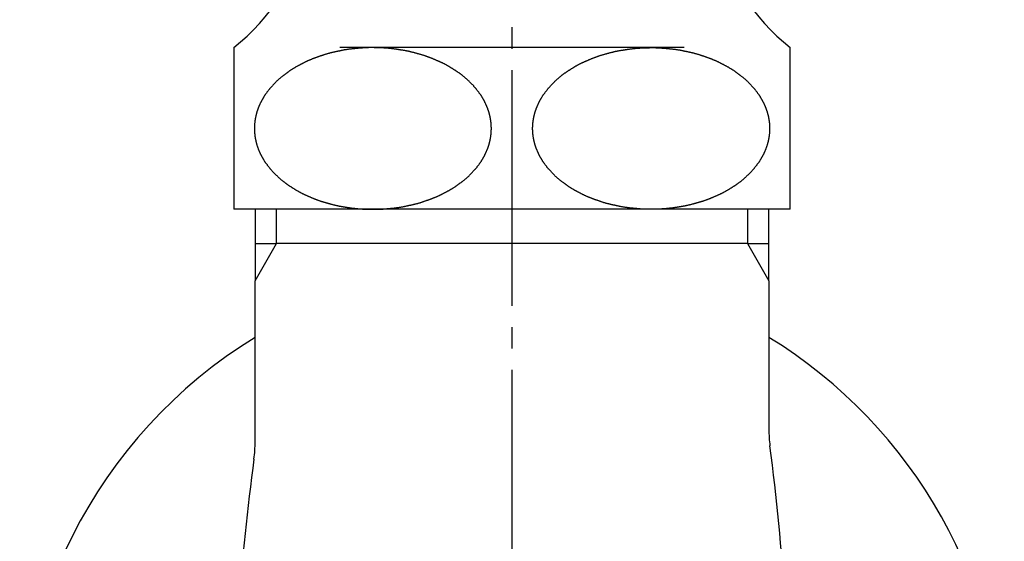
# Model space of a CAD drawing. Units: inches. Extents: x 0 to 315, y 0 to 446.
# Drawn here: x 64 to 110, y 156 to 180 of the extents above; entities that cross this region are included whole.
import ezdxf

# ---------------------------------------------------------------- set-up
doc = ezdxf.new("R2010")
doc.units = ezdxf.units.IN
doc.linetypes.add('DASH_CENTER', pattern=[14, 11, -1, 1, -1])
doc.layers.add('1', color=7, linetype='Continuous')

# ---------------------------------------------------------------- blocks, each defined once
blk = doc.blocks.new('Y10-0-13', base_point=(284.404, -77.041))
at = {"color": 7, "linetype": 'Continuous'}
blk.add_line((98.249, 169.708), (76.249, 169.708), dxfattribs=at)
for centre, radius, start, end in [((-11.786, 145.708), 112.035, 0, 7.46343), ((177.531, 145.708), 103.281, 172.24295, -180)]:
    blk.add_arc(centre, radius, start, end, dxfattribs=at)
at = {"layer": '1', "color": 7, "linetype": 'Continuous'}
for p, q in [((75.249, 171.311), (75.249, 169.708)), ((99.249, 169.708), (99.249, 171.311)), ((75.249, 169.708), (75.249, 167.976)), ((75.249, 169.708), (76.249, 169.708)), ((98.249, 169.708), (99.249, 169.708)), ((99.249, 167.976), (99.249, 169.708)), ((75.249, 165.329), (75.249, 167.976)), ((99.249, 167.976), (99.249, 165.329)), ((75.249, 160.458), (75.249, 165.329)), ((99.249, 165.329), (99.249, 161.04))]:
    blk.add_line(p, q, dxfattribs=at)
at = {"layer": '1', "color": 2, "linetype": 'Continuous'}
for p, q in [((76.249, 169.708), (76.249, 171.311)), ((98.249, 171.311), (98.249, 169.708)), ((75.249, 167.976), (76.249, 169.708)), ((98.249, 169.708), (99.249, 167.976))]:
    blk.add_line(p, q, dxfattribs=at)
at = {"layer": '1', "color": 7, "linetype": 'Continuous'}
for centre, radius, start, end in [((87.249, 145.708), 23, 121.449, -111.4575), ((87.249, 145.708), 23, 0, 58.551), ((105.249, 161.04), 6, 180, -172.5366), ((69.249, 160.458), 6, -7.757, 0)]:
    blk.add_arc(centre, radius, start, end, dxfattribs=at)
blk = doc.blocks.new('37-2-13', base_point=(144.752, -65.001))
at = {"layer": '1', "color": 7, "linetype": 'Continuous'}
for p, q in [((74.249, 178.86), (74.249, 171.311)), ((87.249, 178.86), (79.202, 178.86)), ((95.296, 178.86), (87.249, 178.86)), ((100.249, 171.311), (100.249, 178.86)), ((87.249, 171.311), (74.249, 171.311)), ((100.249, 171.311), (87.249, 171.311))]:
    blk.add_line(p, q, dxfattribs=at)
for centre, start, end in [((68.038, 186.698), -51.6044, -13.8113), ((106.46, 186.698), -166.1887, -128.3956)]:
    blk.add_arc(centre, 10, start, end, dxfattribs=at)
for points in [[(86.253, 174.688), (86.252, 174.677), (86.248, 174.655), (86.242, 174.622), (86.236, 174.589), (86.23, 174.556), (86.223, 174.523), (86.215, 174.491), (86.208, 174.46), (86.2, 174.428), (86.191, 174.395), (86.182, 174.361), (86.172, 174.328), (86.162, 174.295), (86.152, 174.263), (86.141, 174.231), (86.13, 174.2), (86.119, 174.168), (86.107, 174.136), (86.094, 174.103), (86.08, 174.069), (86.065, 174.032), (86.049, 173.997), (86.033, 173.961), (86.016, 173.925), (86.001, 173.894), (85.988, 173.866), (85.975, 173.842), (85.963, 173.818), (85.95, 173.793), (85.936, 173.766), (85.92, 173.739), (85.905, 173.711), (85.888, 173.681), (85.869, 173.65), (85.848, 173.616), (85.828, 173.583), (85.806, 173.55), (85.785, 173.518), (85.762, 173.484), (85.737, 173.448), (85.711, 173.412), (85.684, 173.375), (85.656, 173.339), (85.629, 173.303), (85.601, 173.268), (85.572, 173.233), (85.551, 173.208), (85.539, 173.193), (85.526, 173.178), (85.503, 173.154), (85.471, 173.12), (85.439, 173.086), (85.407, 173.052), (85.375, 173.018), (85.343, 172.984), (85.311, 172.95), (85.279, 172.915), (85.245, 172.881), (85.211, 172.847), (85.175, 172.815), (85.139, 172.783), (85.102, 172.751), (85.065, 172.72), (85.027, 172.69), (85, 172.668), (84.984, 172.655), (84.971, 172.644), (84.947, 172.626), (84.915, 172.603), (84.883, 172.579), (84.851, 172.555), (84.819, 172.531), (84.786, 172.508), (84.754, 172.484), (84.722, 172.46), (84.69, 172.436), (84.658, 172.412), (84.624, 172.388), (84.59, 172.365), (84.556, 172.342), (84.521, 172.32), (84.486, 172.298), (84.45, 172.277), (84.415, 172.256), (84.379, 172.235), (84.343, 172.214), (84.317, 172.2), (84.302, 172.191), (84.286, 172.182), (84.259, 172.167), (84.221, 172.148), (84.183, 172.129), (84.145, 172.109), (84.108, 172.089), (84.07, 172.069), (84.032, 172.05), (83.994, 172.03), (83.957, 172.01), (83.919, 171.99), (83.88, 171.971), (83.84, 171.952), (83.801, 171.933), (83.761, 171.916), (83.72, 171.898), (83.68, 171.881), (83.639, 171.865), (83.598, 171.849), (83.558, 171.832), (83.529, 171.821), (83.512, 171.814), (83.495, 171.808), (83.465, 171.797), (83.423, 171.783), (83.38, 171.768), (83.338, 171.753), (83.296, 171.738), (83.253, 171.723), (83.211, 171.708), (83.169, 171.693), (83.127, 171.678), (83.084, 171.663), (83.041, 171.648), (82.997, 171.634), (82.953, 171.62), (82.909, 171.608), (82.865, 171.595), (82.821, 171.583), (82.776, 171.572), (82.732, 171.56), (82.687, 171.549), (82.656, 171.542), (82.639, 171.537), (82.621, 171.533), (82.59, 171.526), (82.544, 171.517), (82.498, 171.507), (82.453, 171.497), (82.407, 171.487), (82.362, 171.478), (82.316, 171.468), (82.27, 171.458), (82.225, 171.448), (82.179, 171.439), (82.133, 171.429), (82.086, 171.42), (82.039, 171.412), (81.993, 171.405), (81.946, 171.398), (81.899, 171.391), (81.852, 171.385), (81.805, 171.379), (81.758, 171.374), (81.726, 171.37), (81.709, 171.368), (81.691, 171.366), (81.659, 171.363), (81.611, 171.359), (81.564, 171.355), (81.516, 171.35), (81.469, 171.346), (81.421, 171.342), (81.374, 171.338), (81.326, 171.333), (81.278, 171.329), (81.231, 171.325), (81.183, 171.321), (81.135, 171.318), (81.087, 171.315), (81.038, 171.313), (80.99, 171.312), (80.942, 171.311), (80.894, 171.31), (80.846, 171.31), (80.798, 171.31), (80.749, 171.311), (80.701, 171.311), (80.653, 171.312), (80.605, 171.312), (80.557, 171.313), (80.508, 171.315), (80.46, 171.316), (80.412, 171.318), (80.364, 171.32), (80.316, 171.322), (80.268, 171.325), (80.22, 171.328), (80.173, 171.331), (80.125, 171.334), (80.077, 171.338), (80.03, 171.342), (79.982, 171.347), (79.934, 171.352), (79.887, 171.357), (79.839, 171.362), (79.807, 171.366), (79.79, 171.368), (79.773, 171.37), (79.741, 171.374), (79.694, 171.382), (79.648, 171.389), (79.601, 171.396), (79.554, 171.403), (79.507, 171.41), (79.46, 171.417), (79.413, 171.425), (79.366, 171.431), (79.32, 171.439), (79.273, 171.446), (79.228, 171.454), (79.182, 171.463), (79.136, 171.472), (79.09, 171.482), (79.045, 171.493), (78.999, 171.503), (78.954, 171.514), (78.909, 171.525), (78.877, 171.533), (78.86, 171.537), (78.843, 171.542), (78.812, 171.55), (78.768, 171.563), (78.724, 171.576), (78.679, 171.588), (78.635, 171.6), (78.591, 171.613), (78.547, 171.625), (78.503, 171.638), (78.459, 171.65), (78.415, 171.663), (78.371, 171.675), (78.328, 171.689), (78.286, 171.703), (78.243, 171.717), (78.201, 171.732), (78.159, 171.748), (78.117, 171.764), (78.075, 171.78), (78.033, 171.796), (78.004, 171.808), (77.987, 171.814), (77.97, 171.821), (77.941, 171.833), (77.901, 171.851), (77.861, 171.869), (77.821, 171.886), (77.781, 171.903), (77.741, 171.921), (77.7, 171.938), (77.66, 171.956), (77.62, 171.973), (77.58, 171.991), (77.541, 172.008), (77.502, 172.026), (77.464, 172.045), (77.426, 172.064), (77.388, 172.084), (77.351, 172.104), (77.313, 172.125), (77.276, 172.145), (77.239, 172.166), (77.213, 172.182), (77.197, 172.191), (77.181, 172.2), (77.156, 172.215), (77.121, 172.237), (77.086, 172.259), (77.051, 172.281), (77.016, 172.303), (76.981, 172.325), (76.946, 172.347), (76.911, 172.369), (76.876, 172.391), (76.841, 172.412), (76.807, 172.434), (76.774, 172.456), (76.741, 172.479), (76.709, 172.503), (76.677, 172.527), (76.645, 172.551), (76.613, 172.575), (76.582, 172.6), (76.551, 172.625), (76.528, 172.644), (76.514, 172.655), (76.498, 172.668), (76.472, 172.691), (76.437, 172.723), (76.401, 172.755), (76.364, 172.787), (76.328, 172.819), (76.292, 172.852), (76.256, 172.884), (76.22, 172.915), (76.185, 172.947), (76.152, 172.98), (76.119, 173.013), (76.087, 173.047), (76.056, 173.082), (76.025, 173.117), (75.994, 173.153), (75.973, 173.178), (75.96, 173.193), (75.947, 173.208), (75.928, 173.233), (75.901, 173.27), (75.873, 173.306), (75.846, 173.342), (75.818, 173.378), (75.791, 173.414), (75.763, 173.449), (75.737, 173.484), (75.713, 173.517), (75.691, 173.549), (75.67, 173.582), (75.649, 173.616), (75.629, 173.65), (75.611, 173.681), (75.594, 173.711), (75.578, 173.739), (75.563, 173.766), (75.549, 173.793), (75.535, 173.818), (75.523, 173.842), (75.511, 173.866), (75.497, 173.894), (75.482, 173.925), (75.466, 173.961), (75.45, 173.997), (75.434, 174.032), (75.419, 174.069), (75.404, 174.104), (75.391, 174.14), (75.378, 174.175), (75.365, 174.21), (75.353, 174.246), (75.341, 174.281), (75.331, 174.314), (75.322, 174.345), (75.313, 174.373), (75.306, 174.402), (75.298, 174.429), (75.292, 174.456), (75.285, 174.482), (75.28, 174.508), (75.273, 174.537), (75.266, 174.57), (75.259, 174.607), (75.252, 174.644), (75.246, 174.681), (75.241, 174.718), (75.236, 174.755), (75.231, 174.792), (75.227, 174.828), (75.224, 174.865), (75.221, 174.902), (75.218, 174.939), (75.217, 174.972), (75.215, 175.003), (75.215, 175.03), (75.214, 175.058), (75.214, 175.086), (75.214, 175.113), (75.215, 175.141), (75.215, 175.168), (75.217, 175.199), (75.218, 175.232), (75.221, 175.269), (75.224, 175.306), (75.227, 175.343), (75.231, 175.379), (75.236, 175.416), (75.241, 175.453), (75.246, 175.49), (75.252, 175.527), (75.259, 175.564), (75.266, 175.601), (75.273, 175.634), (75.28, 175.663), (75.285, 175.689), (75.292, 175.715), (75.298, 175.742), (75.306, 175.769), (75.313, 175.798), (75.322, 175.826), (75.331, 175.857), (75.341, 175.89), (75.353, 175.925), (75.365, 175.961), (75.378, 175.996), (75.391, 176.031), (75.404, 176.067), (75.419, 176.102), (75.434, 176.139), (75.45, 176.175), (75.466, 176.21), (75.482, 176.246), (75.497, 176.277), (75.511, 176.305), (75.523, 176.329), (75.535, 176.353), (75.549, 176.378), (75.563, 176.405), (75.578, 176.432), (75.594, 176.46), (75.611, 176.49), (75.63, 176.521), (75.65, 176.555), (75.671, 176.588), (75.692, 176.621), (75.714, 176.653), (75.737, 176.687), (75.762, 176.723), (75.788, 176.759), (75.815, 176.796), (75.842, 176.832), (75.87, 176.868), (75.898, 176.903), (75.927, 176.938), (75.947, 176.963), (75.96, 176.978), (75.973, 176.993), (75.995, 177.017), (76.028, 177.051), (76.06, 177.085), (76.092, 177.119), (76.124, 177.153), (76.156, 177.187), (76.188, 177.221), (76.22, 177.256), (76.254, 177.29), (76.288, 177.324), (76.324, 177.356), (76.36, 177.388), (76.397, 177.42), (76.434, 177.451), (76.472, 177.481), (76.498, 177.503), (76.514, 177.516), (76.528, 177.527), (76.551, 177.545), (76.584, 177.568), (76.616, 177.592), (76.648, 177.616), (76.68, 177.64), (76.712, 177.663), (76.744, 177.687), (76.777, 177.711), (76.809, 177.735), (76.841, 177.759), (76.874, 177.783), (76.908, 177.806), (76.943, 177.829), (76.978, 177.851), (77.013, 177.873), (77.048, 177.894), (77.084, 177.915), (77.12, 177.936), (77.156, 177.957), (77.181, 177.971), (77.197, 177.98), (77.213, 177.989), (77.24, 178.004), (77.278, 178.023), (77.316, 178.042), (77.353, 178.062), (77.391, 178.082), (77.429, 178.102), (77.466, 178.121), (77.504, 178.141), (77.542, 178.161), (77.58, 178.181), (77.619, 178.2), (77.658, 178.219), (77.698, 178.238), (77.738, 178.255), (77.778, 178.273), (77.819, 178.29), (77.859, 178.306), (77.9, 178.322), (77.941, 178.339), (77.97, 178.35), (77.987, 178.357), (78.004, 178.363), (78.034, 178.374), (78.076, 178.388), (78.118, 178.403), (78.161, 178.418), (78.203, 178.433), (78.245, 178.448), (78.287, 178.463), (78.33, 178.478), (78.372, 178.493), (78.415, 178.508), (78.458, 178.523), (78.501, 178.537), (78.545, 178.551), (78.589, 178.563), (78.634, 178.576), (78.678, 178.588), (78.723, 178.599), (78.767, 178.611), (78.812, 178.622), (78.843, 178.629), (78.86, 178.634), (78.877, 178.638), (78.909, 178.645), (78.955, 178.654), (79, 178.664), (79.046, 178.674), (79.091, 178.684), (79.137, 178.693), (79.183, 178.703), (79.228, 178.713), (79.274, 178.723), (79.32, 178.732), (79.366, 178.742), (79.413, 178.751), (79.459, 178.759), (79.506, 178.766), (79.553, 178.773), (79.6, 178.78), (79.647, 178.786), (79.694, 178.792), (79.741, 178.797), (79.773, 178.801), (79.79, 178.803), (79.807, 178.805), (79.84, 178.808), (79.887, 178.812), (79.935, 178.816), (79.982, 178.821), (80.03, 178.825), (80.078, 178.829), (80.125, 178.833), (80.173, 178.838), (80.22, 178.842), (80.268, 178.846), (80.316, 178.85), (80.364, 178.853), (80.412, 178.856), (80.46, 178.858), (80.508, 178.859), (80.557, 178.86), (80.605, 178.861), (80.653, 178.861), (80.701, 178.861), (80.749, 178.86), (80.798, 178.86), (80.846, 178.859), (80.894, 178.859), (80.942, 178.858), (80.99, 178.856), (81.038, 178.855), (81.086, 178.853), (81.135, 178.851), (81.183, 178.849), (81.231, 178.846), (81.278, 178.843), (81.326, 178.84), (81.374, 178.837), (81.421, 178.833), (81.469, 178.829), (81.517, 178.824), (81.564, 178.819), (81.612, 178.814), (81.659, 178.809), (81.691, 178.805), (81.709, 178.803), (81.726, 178.801), (81.757, 178.797), (81.804, 178.789), (81.851, 178.782), (81.898, 178.775), (81.945, 178.768), (81.992, 178.761), (82.039, 178.754), (82.085, 178.747), (82.132, 178.74), (82.179, 178.732), (82.225, 178.725), (82.271, 178.717), (82.317, 178.708), (82.363, 178.699), (82.408, 178.689), (82.454, 178.678), (82.499, 178.668), (82.545, 178.657), (82.59, 178.646), (82.621, 178.638), (82.639, 178.634), (82.656, 178.629), (82.687, 178.621), (82.731, 178.608), (82.775, 178.595), (82.819, 178.583), (82.863, 178.571), (82.908, 178.558), (82.952, 178.546), (82.996, 178.533), (83.04, 178.521), (83.084, 178.508), (83.127, 178.496), (83.17, 178.482), (83.213, 178.468), (83.255, 178.454), (83.298, 178.439), (83.34, 178.423), (83.382, 178.407), (83.424, 178.391), (83.465, 178.375), (83.495, 178.363), (83.512, 178.357), (83.529, 178.35), (83.557, 178.338), (83.597, 178.32), (83.638, 178.302), (83.678, 178.285), (83.718, 178.268), (83.758, 178.25), (83.798, 178.233), (83.839, 178.215), (83.879, 178.198), (83.919, 178.181), (83.958, 178.163), (83.996, 178.145), (84.035, 178.126), (84.073, 178.107), (84.11, 178.087), (84.148, 178.067), (84.185, 178.046), (84.222, 178.026), (84.259, 178.005), (84.286, 177.989), (84.302, 177.98), (84.317, 177.971), (84.343, 177.956), (84.377, 177.934), (84.412, 177.912), (84.448, 177.89), (84.483, 177.868), (84.518, 177.846), (84.553, 177.824), (84.588, 177.802), (84.623, 177.78), (84.658, 177.759), (84.692, 177.737), (84.725, 177.715), (84.758, 177.692), (84.79, 177.668), (84.822, 177.644), (84.854, 177.62), (84.886, 177.596), (84.917, 177.571), (84.948, 177.546), (84.971, 177.527), (84.984, 177.516), (85, 177.503), (85.026, 177.481), (85.062, 177.448), (85.098, 177.416), (85.134, 177.384), (85.17, 177.352), (85.206, 177.319), (85.243, 177.288), (85.278, 177.256), (85.313, 177.224), (85.347, 177.191), (85.38, 177.158), (85.412, 177.124), (85.443, 177.089), (85.474, 177.054), (85.504, 177.018), (85.526, 176.993), (85.539, 176.978), (85.551, 176.963), (85.571, 176.938), (85.598, 176.901), (85.625, 176.865), (85.653, 176.829), (85.68, 176.793), (85.708, 176.757), (85.735, 176.722), (85.762, 176.687), (85.786, 176.654), (85.808, 176.622), (85.829, 176.589), (85.849, 176.555), (85.869, 176.521), (85.888, 176.49), (85.905, 176.46), (85.92, 176.432), (85.936, 176.405), (85.95, 176.378), (85.963, 176.353), (85.975, 176.329), (85.988, 176.305), (86.001, 176.277), (86.016, 176.246), (86.033, 176.21), (86.049, 176.174), (86.065, 176.139), (86.08, 176.102), (86.094, 176.067), (86.108, 176.031), (86.121, 175.996), (86.134, 175.961), (86.146, 175.925), (86.158, 175.89), (86.168, 175.857), (86.177, 175.826), (86.185, 175.798), (86.193, 175.769), (86.2, 175.742), (86.207, 175.715), (86.213, 175.689), (86.219, 175.663), (86.226, 175.634), (86.233, 175.601), (86.24, 175.564), (86.246, 175.527), (86.252, 175.49), (86.258, 175.453), (86.263, 175.416), (86.268, 175.379), (86.272, 175.343), (86.275, 175.306), (86.278, 175.269), (86.28, 175.232), (86.282, 175.199), (86.283, 175.168), (86.284, 175.141), (86.284, 175.113), (86.285, 175.086), (86.284, 175.058), (86.284, 175.03), (86.283, 175.003), (86.282, 174.972), (86.28, 174.939), (86.278, 174.902), (86.275, 174.865), (86.272, 174.828), (86.268, 174.792), (86.263, 174.756), (86.259, 174.722), (86.255, 174.699), (86.253, 174.688)], [(88.245, 174.688), (88.247, 174.677), (88.25, 174.655), (88.256, 174.622), (88.263, 174.589), (88.269, 174.556), (88.276, 174.523), (88.283, 174.491), (88.291, 174.46), (88.299, 174.428), (88.307, 174.395), (88.317, 174.361), (88.327, 174.328), (88.337, 174.295), (88.347, 174.263), (88.358, 174.231), (88.369, 174.2), (88.38, 174.168), (88.392, 174.136), (88.405, 174.103), (88.419, 174.069), (88.434, 174.032), (88.45, 173.997), (88.466, 173.961), (88.482, 173.925), (88.497, 173.894), (88.511, 173.866), (88.523, 173.842), (88.535, 173.818), (88.549, 173.793), (88.563, 173.766), (88.578, 173.739), (88.594, 173.711), (88.611, 173.681), (88.63, 173.65), (88.65, 173.616), (88.671, 173.583), (88.692, 173.55), (88.714, 173.518), (88.737, 173.484), (88.762, 173.448), (88.788, 173.412), (88.815, 173.375), (88.842, 173.339), (88.87, 173.303), (88.898, 173.268), (88.927, 173.233), (88.947, 173.208), (88.96, 173.193), (88.973, 173.178), (88.995, 173.154), (89.028, 173.12), (89.06, 173.086), (89.092, 173.052), (89.124, 173.018), (89.156, 172.984), (89.188, 172.95), (89.22, 172.915), (89.254, 172.881), (89.288, 172.847), (89.324, 172.815), (89.36, 172.783), (89.397, 172.751), (89.434, 172.72), (89.472, 172.69), (89.498, 172.668), (89.514, 172.655), (89.528, 172.644), (89.551, 172.626), (89.584, 172.603), (89.616, 172.579), (89.648, 172.555), (89.68, 172.531), (89.712, 172.508), (89.744, 172.484), (89.777, 172.46), (89.809, 172.436), (89.841, 172.412), (89.874, 172.388), (89.908, 172.365), (89.943, 172.342), (89.978, 172.32), (90.013, 172.298), (90.048, 172.277), (90.084, 172.256), (90.12, 172.235), (90.156, 172.214), (90.181, 172.2), (90.197, 172.191), (90.213, 172.182), (90.24, 172.167), (90.278, 172.148), (90.316, 172.129), (90.353, 172.109), (90.391, 172.089), (90.429, 172.069), (90.466, 172.05), (90.504, 172.03), (90.542, 172.01), (90.58, 171.99), (90.619, 171.971), (90.658, 171.952), (90.698, 171.933), (90.738, 171.916), (90.778, 171.898), (90.819, 171.881), (90.859, 171.865), (90.9, 171.849), (90.941, 171.832), (90.97, 171.821), (90.987, 171.814), (91.004, 171.808), (91.034, 171.797), (91.076, 171.783), (91.118, 171.768), (91.161, 171.753), (91.203, 171.738), (91.245, 171.723), (91.287, 171.708), (91.33, 171.693), (91.372, 171.678), (91.415, 171.663), (91.458, 171.648), (91.501, 171.634), (91.545, 171.62), (91.589, 171.608), (91.634, 171.595), (91.678, 171.583), (91.723, 171.572), (91.767, 171.56), (91.812, 171.549), (91.843, 171.542), (91.86, 171.537), (91.877, 171.533), (91.909, 171.526), (91.955, 171.517), (92, 171.507), (92.046, 171.497), (92.091, 171.487), (92.137, 171.478), (92.183, 171.468), (92.228, 171.458), (92.274, 171.448), (92.32, 171.439), (92.366, 171.429), (92.413, 171.42), (92.459, 171.412), (92.506, 171.405), (92.553, 171.398), (92.6, 171.391), (92.647, 171.385), (92.694, 171.379), (92.741, 171.374), (92.773, 171.37), (92.79, 171.368), (92.807, 171.366), (92.84, 171.363), (92.887, 171.359), (92.935, 171.355), (92.982, 171.35), (93.03, 171.346), (93.078, 171.342), (93.125, 171.338), (93.173, 171.333), (93.22, 171.329), (93.268, 171.325), (93.316, 171.321), (93.364, 171.318), (93.412, 171.315), (93.46, 171.313), (93.508, 171.312), (93.557, 171.311), (93.605, 171.31), (93.653, 171.31), (93.701, 171.31), (93.749, 171.311), (93.798, 171.311), (93.846, 171.312), (93.894, 171.312), (93.942, 171.313), (93.99, 171.315), (94.038, 171.316), (94.086, 171.318), (94.135, 171.32), (94.183, 171.322), (94.231, 171.325), (94.278, 171.328), (94.326, 171.331), (94.374, 171.334), (94.421, 171.338), (94.469, 171.342), (94.517, 171.347), (94.564, 171.352), (94.612, 171.357), (94.659, 171.362), (94.691, 171.366), (94.709, 171.368), (94.726, 171.37), (94.757, 171.374), (94.804, 171.382), (94.851, 171.389), (94.898, 171.396), (94.945, 171.403), (94.992, 171.41), (95.039, 171.417), (95.085, 171.425), (95.132, 171.431), (95.179, 171.439), (95.225, 171.446), (95.271, 171.454), (95.317, 171.463), (95.363, 171.472), (95.408, 171.482), (95.454, 171.493), (95.499, 171.503), (95.545, 171.514), (95.59, 171.525), (95.621, 171.533), (95.639, 171.537), (95.656, 171.542), (95.687, 171.55), (95.731, 171.563), (95.775, 171.576), (95.819, 171.588), (95.863, 171.6), (95.908, 171.613), (95.952, 171.625), (95.996, 171.638), (96.04, 171.65), (96.084, 171.663), (96.127, 171.675), (96.17, 171.689), (96.213, 171.703), (96.255, 171.717), (96.298, 171.732), (96.34, 171.748), (96.382, 171.764), (96.424, 171.78), (96.465, 171.796), (96.495, 171.808), (96.512, 171.814), (96.529, 171.821), (96.557, 171.833), (96.597, 171.851), (96.638, 171.869), (96.678, 171.886), (96.718, 171.903), (96.758, 171.921), (96.798, 171.938), (96.839, 171.956), (96.879, 171.973), (96.919, 171.991), (96.958, 172.008), (96.996, 172.026), (97.035, 172.045), (97.073, 172.064), (97.11, 172.084), (97.148, 172.104), (97.185, 172.125), (97.222, 172.145), (97.259, 172.166), (97.286, 172.182), (97.302, 172.191), (97.317, 172.2), (97.343, 172.215), (97.377, 172.237), (97.412, 172.259), (97.448, 172.281), (97.483, 172.303), (97.518, 172.325), (97.553, 172.347), (97.588, 172.369), (97.623, 172.391), (97.658, 172.412), (97.692, 172.434), (97.725, 172.456), (97.758, 172.479), (97.79, 172.503), (97.822, 172.527), (97.854, 172.551), (97.886, 172.575), (97.917, 172.6), (97.948, 172.625), (97.971, 172.644), (97.984, 172.655), (98, 172.668), (98.026, 172.691), (98.062, 172.723), (98.098, 172.755), (98.134, 172.787), (98.17, 172.819), (98.206, 172.852), (98.243, 172.884), (98.278, 172.915), (98.313, 172.947), (98.347, 172.98), (98.38, 173.013), (98.412, 173.047), (98.443, 173.082), (98.474, 173.117), (98.504, 173.153), (98.526, 173.178), (98.539, 173.193), (98.551, 173.208), (98.571, 173.233), (98.598, 173.27), (98.625, 173.306), (98.653, 173.342), (98.68, 173.378), (98.708, 173.414), (98.735, 173.449), (98.762, 173.484), (98.786, 173.517), (98.808, 173.549), (98.829, 173.582), (98.849, 173.616), (98.869, 173.65), (98.888, 173.681), (98.905, 173.711), (98.92, 173.739), (98.936, 173.766), (98.95, 173.793), (98.963, 173.818), (98.975, 173.842), (98.988, 173.866), (99.001, 173.894), (99.016, 173.925), (99.033, 173.961), (99.049, 173.997), (99.065, 174.032), (99.08, 174.069), (99.094, 174.104), (99.108, 174.14), (99.121, 174.175), (99.134, 174.21), (99.146, 174.246), (99.158, 174.281), (99.168, 174.314), (99.177, 174.345), (99.185, 174.373), (99.193, 174.402), (99.2, 174.429), (99.207, 174.456), (99.213, 174.482), (99.219, 174.508), (99.226, 174.537), (99.233, 174.57), (99.24, 174.607), (99.246, 174.644), (99.252, 174.681), (99.258, 174.718), (99.263, 174.755), (99.268, 174.792), (99.272, 174.828), (99.275, 174.865), (99.278, 174.902), (99.28, 174.939), (99.282, 174.972), (99.283, 175.003), (99.284, 175.03), (99.284, 175.058), (99.285, 175.086), (99.284, 175.113), (99.284, 175.141), (99.283, 175.168), (99.282, 175.199), (99.28, 175.232), (99.278, 175.269), (99.275, 175.306), (99.272, 175.343), (99.268, 175.379), (99.263, 175.416), (99.258, 175.453), (99.252, 175.49), (99.246, 175.527), (99.24, 175.564), (99.233, 175.601), (99.226, 175.634), (99.219, 175.663), (99.213, 175.689), (99.207, 175.715), (99.2, 175.742), (99.193, 175.769), (99.185, 175.798), (99.177, 175.826), (99.168, 175.857), (99.158, 175.89), (99.146, 175.925), (99.134, 175.961), (99.121, 175.996), (99.108, 176.031), (99.094, 176.067), (99.08, 176.102), (99.065, 176.139), (99.049, 176.175), (99.033, 176.21), (99.016, 176.246), (99.001, 176.277), (98.988, 176.305), (98.975, 176.329), (98.963, 176.353), (98.95, 176.378), (98.936, 176.405), (98.92, 176.432), (98.905, 176.46), (98.888, 176.49), (98.869, 176.521), (98.848, 176.555), (98.828, 176.588), (98.806, 176.621), (98.785, 176.653), (98.762, 176.687), (98.737, 176.723), (98.711, 176.759), (98.684, 176.796), (98.656, 176.832), (98.629, 176.868), (98.601, 176.903), (98.572, 176.938), (98.551, 176.963), (98.539, 176.978), (98.526, 176.993), (98.503, 177.017), (98.471, 177.051), (98.439, 177.085), (98.407, 177.119), (98.375, 177.153), (98.343, 177.187), (98.311, 177.221), (98.279, 177.256), (98.245, 177.29), (98.211, 177.324), (98.175, 177.356), (98.139, 177.388), (98.102, 177.42), (98.065, 177.451), (98.027, 177.481), (98, 177.503), (97.984, 177.516), (97.971, 177.527), (97.947, 177.545), (97.915, 177.568), (97.883, 177.592), (97.851, 177.616), (97.819, 177.64), (97.786, 177.663), (97.754, 177.687), (97.722, 177.711), (97.69, 177.735), (97.658, 177.759), (97.624, 177.783), (97.59, 177.806), (97.556, 177.829), (97.521, 177.851), (97.486, 177.873), (97.45, 177.894), (97.415, 177.915), (97.379, 177.936), (97.343, 177.957), (97.317, 177.971), (97.302, 177.98), (97.286, 177.989), (97.259, 178.004), (97.221, 178.023), (97.183, 178.042), (97.145, 178.062), (97.108, 178.082), (97.07, 178.102), (97.032, 178.121), (96.994, 178.141), (96.957, 178.161), (96.919, 178.181), (96.88, 178.2), (96.84, 178.219), (96.801, 178.238), (96.761, 178.255), (96.72, 178.273), (96.68, 178.29), (96.639, 178.306), (96.598, 178.322), (96.558, 178.339), (96.529, 178.35), (96.512, 178.357), (96.495, 178.363), (96.465, 178.374), (96.423, 178.388), (96.38, 178.403), (96.338, 178.418), (96.296, 178.433), (96.253, 178.448), (96.211, 178.463), (96.169, 178.478), (96.127, 178.493), (96.084, 178.508), (96.041, 178.523), (95.997, 178.537), (95.953, 178.551), (95.909, 178.563), (95.865, 178.576), (95.821, 178.588), (95.776, 178.599), (95.732, 178.611), (95.687, 178.622), (95.656, 178.629), (95.639, 178.634), (95.621, 178.638), (95.59, 178.645), (95.544, 178.654), (95.498, 178.664), (95.453, 178.674), (95.407, 178.684), (95.362, 178.693), (95.316, 178.703), (95.27, 178.713), (95.225, 178.723), (95.179, 178.732), (95.133, 178.742), (95.086, 178.751), (95.039, 178.759), (94.993, 178.766), (94.946, 178.773), (94.899, 178.78), (94.852, 178.786), (94.805, 178.792), (94.758, 178.797), (94.726, 178.801), (94.709, 178.803), (94.691, 178.805), (94.659, 178.808), (94.611, 178.812), (94.564, 178.816), (94.516, 178.821), (94.469, 178.825), (94.421, 178.829), (94.374, 178.833), (94.326, 178.838), (94.278, 178.842), (94.231, 178.846), (94.183, 178.85), (94.135, 178.853), (94.087, 178.856), (94.038, 178.858), (93.99, 178.859), (93.942, 178.86), (93.894, 178.861), (93.846, 178.861), (93.798, 178.861), (93.749, 178.86), (93.701, 178.86), (93.653, 178.859), (93.605, 178.859), (93.557, 178.858), (93.508, 178.856), (93.46, 178.855), (93.412, 178.853), (93.364, 178.851), (93.316, 178.849), (93.268, 178.846), (93.22, 178.843), (93.173, 178.84), (93.125, 178.837), (93.077, 178.833), (93.03, 178.829), (92.982, 178.824), (92.934, 178.819), (92.887, 178.814), (92.839, 178.809), (92.807, 178.805), (92.79, 178.803), (92.773, 178.801), (92.741, 178.797), (92.694, 178.789), (92.648, 178.782), (92.601, 178.775), (92.554, 178.768), (92.507, 178.761), (92.46, 178.754), (92.413, 178.747), (92.366, 178.74), (92.32, 178.732), (92.273, 178.725), (92.228, 178.717), (92.182, 178.708), (92.136, 178.699), (92.09, 178.689), (92.045, 178.678), (91.999, 178.668), (91.954, 178.657), (91.909, 178.646), (91.877, 178.638), (91.86, 178.634), (91.843, 178.629), (91.812, 178.621), (91.768, 178.608), (91.724, 178.595), (91.679, 178.583), (91.635, 178.571), (91.591, 178.558), (91.547, 178.546), (91.503, 178.533), (91.459, 178.521), (91.415, 178.508), (91.371, 178.496), (91.328, 178.482), (91.286, 178.468), (91.243, 178.454), (91.201, 178.439), (91.159, 178.423), (91.117, 178.407), (91.075, 178.391), (91.033, 178.375), (91.004, 178.363), (90.987, 178.357), (90.97, 178.35), (90.941, 178.338), (90.901, 178.32), (90.861, 178.302), (90.821, 178.285), (90.781, 178.268), (90.741, 178.25), (90.7, 178.233), (90.66, 178.215), (90.62, 178.198), (90.58, 178.181), (90.541, 178.163), (90.502, 178.145), (90.464, 178.126), (90.426, 178.107), (90.388, 178.087), (90.351, 178.067), (90.313, 178.046), (90.276, 178.026), (90.239, 178.005), (90.213, 177.989), (90.197, 177.98), (90.181, 177.971), (90.156, 177.956), (90.121, 177.934), (90.086, 177.912), (90.051, 177.89), (90.016, 177.868), (89.981, 177.846), (89.946, 177.824), (89.911, 177.802), (89.876, 177.78), (89.841, 177.759), (89.807, 177.737), (89.774, 177.715), (89.741, 177.692), (89.709, 177.668), (89.677, 177.644), (89.645, 177.62), (89.613, 177.596), (89.582, 177.571), (89.551, 177.546), (89.528, 177.527), (89.514, 177.516), (89.498, 177.503), (89.472, 177.481), (89.437, 177.448), (89.401, 177.416), (89.364, 177.384), (89.328, 177.352), (89.292, 177.319), (89.256, 177.288), (89.22, 177.256), (89.185, 177.224), (89.152, 177.191), (89.119, 177.158), (89.087, 177.124), (89.056, 177.089), (89.025, 177.054), (88.994, 177.018), (88.973, 176.993), (88.96, 176.978), (88.947, 176.963), (88.928, 176.938), (88.901, 176.901), (88.873, 176.865), (88.846, 176.829), (88.818, 176.793), (88.791, 176.757), (88.763, 176.722), (88.737, 176.687), (88.713, 176.654), (88.691, 176.622), (88.67, 176.589), (88.649, 176.555), (88.629, 176.521), (88.611, 176.49), (88.594, 176.46), (88.578, 176.432), (88.563, 176.405), (88.549, 176.378), (88.535, 176.353), (88.523, 176.329), (88.511, 176.305), (88.497, 176.277), (88.482, 176.246), (88.466, 176.21), (88.45, 176.174), (88.434, 176.139), (88.419, 176.102), (88.404, 176.067), (88.391, 176.031), (88.378, 175.996), (88.365, 175.961), (88.353, 175.925), (88.341, 175.89), (88.331, 175.857), (88.322, 175.826), (88.313, 175.798), (88.306, 175.769), (88.298, 175.742), (88.292, 175.715), (88.285, 175.689), (88.28, 175.663), (88.273, 175.634), (88.266, 175.601), (88.259, 175.564), (88.252, 175.527), (88.246, 175.49), (88.241, 175.453), (88.236, 175.416), (88.231, 175.379), (88.227, 175.343), (88.224, 175.306), (88.221, 175.269), (88.218, 175.232), (88.217, 175.199), (88.215, 175.168), (88.215, 175.141), (88.214, 175.113), (88.214, 175.086), (88.214, 175.058), (88.215, 175.03), (88.215, 175.003), (88.217, 174.972), (88.218, 174.939), (88.221, 174.902), (88.224, 174.865), (88.227, 174.828), (88.231, 174.792), (88.235, 174.756), (88.24, 174.722), (88.243, 174.699), (88.245, 174.688)]]:
    blk.add_open_spline(points, degree=3, knots=[0, 0, 0, 0, 0.033772, 0.067544, 0.101185, 0.134825, 0.168465, 0.202105, 0.232947, 0.26379, 0.300129, 0.336469, 0.370095, 0.403721, 0.437348, 0.470974, 0.504718, 0.538462, 0.572209, 0.605955, 0.64513, 0.684304, 0.723481, 0.762657, 0.801831, 0.841004, 0.86782, 0.894635, 0.921449, 0.948263, 0.980014, 1.011765, 1.043516, 1.075267, 1.114397, 1.153527, 1.192662, 1.231797, 1.270938, 1.31008, 1.355331, 1.400583, 1.445835, 1.491088, 1.536338, 1.581585, 1.62682, 1.672058, 1.67832, 1.684581, 1.731328, 1.778108, 1.824873, 1.87163, 1.91839, 1.965153, 2.011914, 2.058675, 2.107008, 2.155338, 2.203712, 2.252091, 2.300518, 2.348942, 2.397338, 2.445737, 2.452397, 2.459057, 2.499035, 2.539034, 2.579024, 2.619009, 2.658996, 2.698984, 2.738972, 2.778959, 2.818946, 2.858934, 2.900256, 2.941576, 2.982913, 3.024253, 3.065625, 3.106995, 3.148381, 3.189767, 3.231126, 3.272487, 3.278742, 3.284998, 3.327557, 3.370132, 3.412702, 3.455266, 3.497832, 3.540399, 3.582966, 3.625532, 3.668098, 3.710665, 3.754483, 3.798299, 3.84213, 3.885963, 3.929823, 3.973682, 4.017554, 4.061425, 4.105275, 4.149125, 4.154345, 4.159564, 4.204416, 4.249283, 4.294144, 4.339001, 4.38386, 4.428719, 4.473578, 4.518437, 4.563296, 4.608155, 4.654056, 4.699956, 4.745869, 4.791784, 4.837721, 4.883659, 4.929607, 4.975555, 5.021484, 5.067413, 5.071139, 5.074864, 5.121505, 5.168158, 5.214807, 5.261452, 5.308098, 5.354744, 5.401391, 5.448037, 5.494684, 5.54133, 5.588719, 5.636106, 5.683505, 5.730906, 5.778328, 5.825749, 5.873181, 5.920612, 5.968026, 6.01544, 6.017375, 6.01931, 6.067083, 6.114868, 6.162649, 6.210425, 6.258203, 6.305982, 6.35376, 6.401538, 6.449317, 6.497095, 6.545254, 6.593412, 6.641577, 6.689744, 6.73793, 6.786116, 6.83432, 6.882525, 6.930733, 6.978942, 7.027136, 7.07533, 7.123508, 7.171686, 7.219851, 7.268016, 7.316175, 7.364333, 7.412492, 7.460651, 7.50843, 7.55621, 7.603996, 7.651783, 7.699573, 7.747364, 7.795153, 7.842942, 7.890725, 7.938508, 7.940443, 7.942378, 7.989767, 8.037168, 8.084565, 8.131957, 8.179351, 8.226746, 8.27414, 8.321534, 8.368928, 8.416323, 8.462965, 8.509605, 8.556258, 8.602912, 8.649586, 8.69626, 8.742943, 8.789626, 8.836291, 8.882957, 8.886682, 8.890407, 8.93631, 8.982225, 9.028134, 9.07404, 9.119948, 9.165856, 9.211764, 9.257671, 9.303579, 9.349487, 9.394341, 9.439194, 9.484061, 9.528929, 9.573818, 9.618706, 9.663605, 9.708503, 9.753382, 9.798262, 9.803482, 9.808701, 9.85252, 9.896353, 9.940181, 9.984004, 10.027829, 10.071655, 10.115481, 10.159306, 10.203132, 10.246957, 10.289519, 10.33208, 10.374656, 10.417233, 10.459834, 10.502435, 10.545046, 10.587657, 10.630246, 10.672837, 10.679093, 10.685348, 10.726672, 10.768011, 10.809345, 10.850674, 10.892004, 10.933336, 10.974667, 11.015998, 11.057328, 11.09866, 11.138642, 11.178623, 11.218622, 11.258623, 11.298652, 11.33868, 11.37872, 11.41876, 11.458775, 11.49879, 11.505451, 11.51211, 11.560446, 11.608806, 11.657156, 11.705499, 11.753844, 11.802191, 11.850538, 11.898884, 11.94564, 11.992392, 12.039186, 12.085986, 12.132826, 12.179663, 12.226471, 12.273283, 12.279545, 12.285806, 12.331023, 12.376268, 12.421502, 12.466727, 12.511956, 12.557186, 12.602416, 12.647645, 12.686761, 12.725873, 12.765031, 12.804195, 12.843384, 12.882571, 12.914332, 12.946094, 12.977833, 13.009571, 13.036382, 13.063193, 13.090012, 13.116831, 13.156006, 13.195181, 13.234355, 13.273529, 13.312704, 13.351879, 13.389328, 13.426776, 13.464224, 13.501672, 13.539116, 13.57656, 13.605932, 13.635303, 13.664673, 13.694043, 13.720667, 13.747291, 13.773917, 13.800543, 13.838012, 13.875482, 13.912956, 13.950429, 13.987905, 14.025381, 14.062238, 14.099095, 14.13595, 14.172805, 14.209655, 14.246505, 14.274044, 14.301582, 14.329119, 14.356656, 14.384193, 14.41173, 14.439269, 14.466807, 14.503657, 14.540508, 14.577362, 14.614217, 14.651074, 14.687931, 14.725407, 14.762883, 14.800357, 14.83783, 14.8753, 14.91277, 14.939395, 14.966021, 14.992645, 15.01927, 15.04864, 15.07801, 15.107381, 15.136752, 15.174195, 15.211639, 15.249086, 15.286534, 15.323983, 15.361433, 15.400611, 15.439788, 15.478963, 15.518139, 15.557311, 15.596483, 15.623298, 15.650113, 15.676928, 15.703742, 15.735493, 15.767243, 15.798995, 15.830746, 15.869876, 15.909006, 15.948141, 15.987276, 16.026417, 16.065559, 16.11081, 16.156061, 16.201314, 16.246567, 16.291816, 16.337064, 16.382299, 16.427537, 16.433798, 16.440059, 16.486807, 16.533586, 16.580352, 16.627109, 16.673869, 16.720631, 16.767393, 16.814154, 16.862487, 16.910816, 16.95919, 17.007569, 17.055996, 17.10442, 17.152817, 17.201216, 17.207876, 17.214535, 17.254514, 17.294512, 17.334503, 17.374488, 17.414474, 17.454463, 17.494451, 17.534438, 17.574425, 17.614413, 17.655735, 17.697054, 17.738392, 17.779732, 17.821103, 17.862474, 17.90386, 17.945245, 17.986605, 18.027965, 18.034221, 18.040476, 18.083035, 18.125611, 18.16818, 18.210744, 18.25331, 18.295877, 18.338444, 18.381011, 18.423577, 18.466144, 18.509962, 18.553778, 18.597609, 18.641442, 18.685302, 18.729161, 18.773032, 18.816904, 18.860754, 18.904604, 18.909823, 18.915043, 18.959895, 19.004762, 19.049623, 19.09448, 19.139338, 19.184198, 19.229057, 19.273916, 19.318774, 19.363633, 19.409535, 19.455435, 19.501348, 19.547262, 19.5932, 19.639137, 19.685085, 19.731033, 19.776962, 19.822892, 19.826617, 19.830342, 19.876983, 19.923637, 19.970286, 20.01693, 20.063576, 20.110223, 20.15687, 20.203516, 20.250162, 20.296809, 20.344198, 20.391585, 20.438984, 20.486385, 20.533807, 20.581228, 20.628659, 20.67609, 20.723504, 20.770918, 20.772853, 20.774789, 20.822562, 20.870347, 20.918127, 20.965904, 21.013682, 21.06146, 21.109239, 21.157017, 21.204795, 21.252574, 21.300733, 21.348891, 21.397056, 21.445222, 21.493409, 21.541595, 21.589799, 21.638004, 21.686212, 21.73442, 21.782615, 21.830809, 21.878987, 21.927165, 21.97533, 22.023495, 22.071653, 22.119811, 22.16797, 22.216129, 22.263909, 22.311688, 22.359475, 22.407262, 22.455052, 22.502842, 22.550631, 22.598421, 22.646203, 22.693986, 22.695922, 22.697857, 22.745246, 22.792647, 22.840043, 22.887436, 22.93483, 22.982224, 23.029619, 23.077013, 23.124407, 23.171802, 23.218443, 23.265084, 23.311737, 23.358391, 23.405065, 23.451739, 23.498421, 23.545104, 23.59177, 23.638436, 23.642161, 23.645886, 23.691788, 23.737703, 23.783613, 23.829519, 23.875426, 23.921334, 23.967242, 24.01315, 24.059058, 24.104966, 24.14982, 24.194673, 24.239539, 24.284407, 24.329296, 24.374185, 24.419083, 24.463982, 24.508861, 24.553741, 24.55896, 24.56418, 24.607999, 24.651832, 24.69566, 24.739483, 24.783308, 24.827134, 24.87096, 24.914785, 24.95861, 25.002436, 25.044998, 25.087558, 25.130134, 25.172712, 25.215313, 25.257913, 25.300525, 25.343136, 25.385725, 25.428316, 25.434571, 25.440826, 25.482151, 25.52349, 25.564823, 25.606152, 25.647483, 25.688814, 25.730145, 25.771476, 25.812807, 25.854138, 25.894121, 25.934102, 25.974101, 26.014102, 26.05413, 26.094158, 26.134199, 26.174239, 26.214253, 26.254269, 26.260929, 26.267589, 26.315925, 26.364285, 26.412634, 26.460978, 26.509323, 26.55767, 26.606016, 26.654363, 26.701119, 26.74787, 26.794665, 26.841465, 26.888305, 26.935142, 26.98195, 27.028762, 27.035023, 27.041284, 27.086501, 27.131747, 27.176981, 27.222206, 27.267434, 27.312665, 27.357894, 27.403124, 27.44224, 27.481351, 27.52051, 27.559674, 27.598863, 27.63805, 27.669811, 27.701573, 27.733311, 27.765049, 27.79186, 27.818672, 27.84549, 27.872309, 27.911484, 27.95066, 27.989834, 28.029008, 28.068183, 28.107358, 28.144806, 28.182255, 28.219703, 28.257151, 28.294595, 28.332039, 28.36141, 28.390782, 28.420152, 28.449521, 28.476146, 28.50277, 28.529396, 28.556021, 28.593491, 28.630961, 28.668434, 28.705908, 28.743384, 28.78086, 28.817717, 28.854574, 28.891429, 28.928283, 28.965134, 29.001984, 29.029522, 29.057061, 29.084598, 29.112135, 29.139672, 29.167209, 29.194747, 29.222286, 29.259138, 29.29599, 29.332846, 29.369702, 29.406556, 29.44341, 29.477184, 29.510958, 29.510958, 29.510958, 29.510958], dxfattribs=at)

msp = doc.modelspace()

# ---------------------------------------------------------------- linework, layer by layer
at = {"layer": '1', "color": 2, "linetype": 'DASH_CENTER'}
msp.add_line((87.249, 219.811), (87.249, 115.202), dxfattribs=at)

# ---------------------------------------------------------------- block references
msp.add_blockref('Y10-0-13', (284.404, -77.041))
at = {"layer": '1'}
msp.add_blockref('37-2-13', (144.752, -65.001), dxfattribs=at)

doc.saveas('drawing.dxf')
